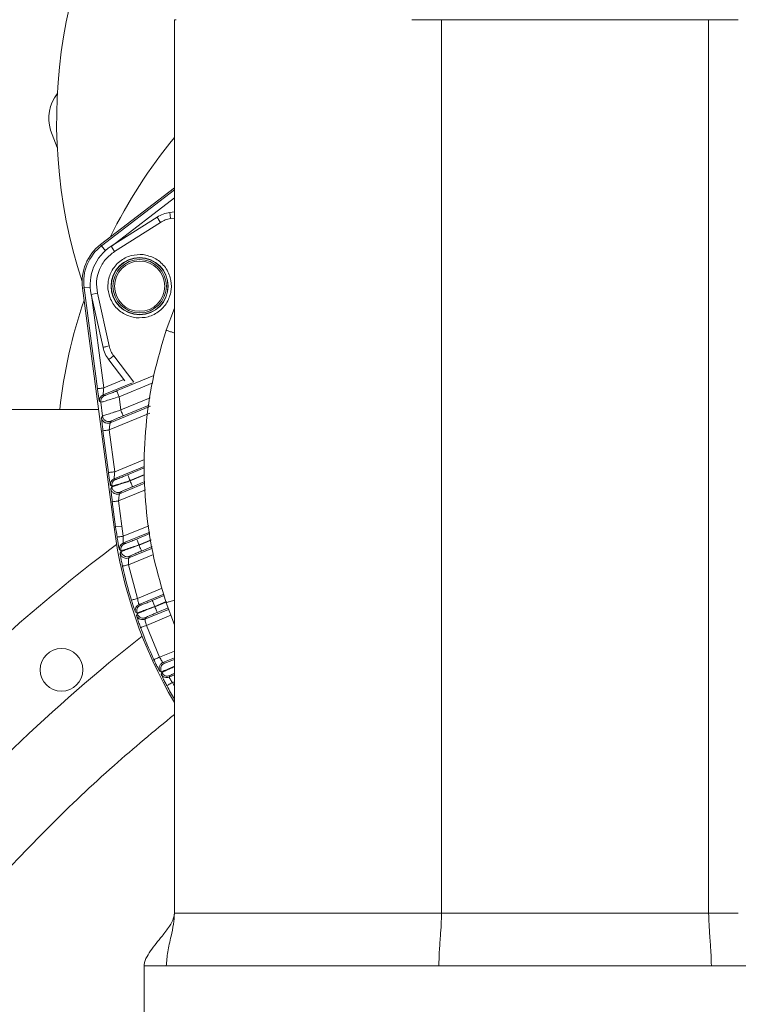
# Model space of a CAD drawing. Units: inches. Extents: x 11 to 341, y 11 to 261.
# Drawn here: x 278 to 282, y 89 to 96 of the extents above; entities that cross this region are included whole.
import ezdxf

# ---------------------------------------------------------------- set-up
doc = ezdxf.new("R2010")
doc.units = ezdxf.units.IN
doc.header["$LTSCALE"] = 32
doc.header["$MEASUREMENT"] = 0

msp = doc.modelspace()

# ---------------------------------------------------------------- linework, layer by layer
at = {"color": 7, "linetype": 'Continuous', "lineweight": 18}
for p, q in [((278.7496564, 95.6268307), (278.739325, 95.6268307)), ((278.739325, 90.0268307), (278.739325, 95.6268307)), ((280.4126583, 95.6268307), (280.2269999, 95.6268307)), ((282.0859916, 95.6268307), (280.4126583, 95.6268307)), ((280.4126583, 90.0268307), (280.4126583, 95.6268307)), ((282.27165, 95.6268307), (282.0859916, 95.6268307)), ((282.0859916, 95.6268307), (282.0859916, 90.0268307)), ((278.0055186, 94.8265687), (277.9639012, 94.9355198)), ((278.2765616, 94.2179916), (278.739325, 94.5730824)), ((278.6302357, 94.3900015), (278.3433632, 94.2072436)), ((278.3645095, 94.1740506), (278.651382, 94.3568085)), ((278.282854, 94.2097912), (278.2765616, 94.2179916)), ((278.282854, 94.2097912), (278.3068128, 94.1785675)), ((278.3433632, 94.2072436), (278.3645095, 94.1740506)), ((278.1635645, 93.9451925), (278.1738125, 93.9465417)), ((278.3608636, 92.4465575), (278.1635645, 93.9451925)), ((278.1738125, 93.9465417), (278.2128324, 93.9516787)), ((278.2570683, 93.314151), (278.1738125, 93.9465417)), ((278.2184004, 93.9055566), (278.256824, 93.914075)), ((278.3304442, 93.5819961), (278.256824, 93.914075)), ((278.2184004, 93.9055566), (278.2920205, 93.5734778)), ((278.739325, 93.8197836), (278.6878801, 93.6806456)), ((278.2776209, 93.2295375), (278.2696254, 93.2341538)), ((278.3015796, 93.2710354), (278.2935841, 93.2756516)), ((278.4031141, 93.1808894), (278.3921989, 93.2637985)), ((275.6194037, 93.1842576), (278.2637435, 93.1842576)), ((278.2890787, 93.1425066), (278.2776209, 93.2295375)), ((278.2830628, 93.1320867), (278.2890787, 93.1425066)), ((278.3371438, 93.100863), (278.3431597, 93.1112829)), ((278.3262297, 92.7888183), (278.2917788, 93.0504985)), ((278.3652496, 92.7939553), (278.3307987, 93.0556355)), ((278.370741, 92.7457027), (278.3627455, 92.7503189)), ((278.3467822, 92.7042049), (278.3387868, 92.7088211)), ((278.3415839, 92.6875744), (278.3475999, 92.6979943)), ((278.3467822, 92.7042049), (278.3475999, 92.6979943)), ((278.4616353, 92.7363772), (278.4613603, 92.7384658)), ((278.3956649, 92.6563507), (278.4016809, 92.6667706)), ((278.3711115, 92.4479067), (278.3503, 92.6059862)), ((278.4101314, 92.4530437), (278.3893199, 92.6111232)), ((278.3608636, 92.4465575), (278.3711115, 92.4479067)), ((278.3711115, 92.4479067), (278.4101314, 92.4530437)), ((278.4191251, 92.3901327), (278.4101314, 92.4530437)), ((278.4194006, 92.3476475), (278.4276773, 92.3431478)), ((278.5178654, 92.3335298), (278.5174958, 92.3355792)), ((278.4040406, 92.2996166), (278.3957491, 92.3041965)), ((278.3996906, 92.2831158), (278.4051896, 92.293453)), ((278.4534109, 92.2541312), (278.4589329, 92.2643466)), ((278.5074229, 92.0005682), (278.4525902, 92.211192)), ((278.5180589, 91.9623745), (278.527163, 91.9582175)), ((278.6164098, 91.9482096), (278.6157647, 91.9501449)), ((278.6878801, 91.9730157), (278.739325, 91.8338777)), ((278.5048979, 91.9093787), (278.4957642, 91.9136248)), ((278.5024578, 91.893684), (278.5068536, 91.9035492)), ((278.5547839, 91.8699827), (278.5592142, 91.8797458)), ((278.646741, 91.6321369), (278.5642441, 91.8313019)), ((278.667403, 91.5980962), (278.6774393, 91.5943253)), ((278.6572463, 91.5404691), (278.6471622, 91.5443366)), ((278.6565294, 91.5255032), (278.6599855, 91.5349642)), ((278.7067654, 91.5067968), (278.7102635, 91.5161737)), ((278.739325, 90.0268307), (278.7496564, 90.0268307)), ((280.2269999, 90.0268307), (280.4126583, 90.0268307)), ((280.4126583, 90.0268307), (282.0859916, 90.0268307)), ((282.0859916, 90.0268307), (282.27165, 90.0268307)), ((278.549325, 89.6980847), (278.549325, 89.0368307)), ((278.6878801, 89.6968307), (278.7485461, 89.6968307)), ((280.39551, 89.6968307), (280.2314324, 89.6968307)), ((282.1031399, 89.6968307), (282.2672175, 89.6968307))]:
    msp.add_line(p, q, dxfattribs=at)
at = {"color": 8, "linetype": 'Continuous', "lineweight": 18}
for p, q in [((278.739325, 94.5600536), (278.282854, 94.2097912)), ((278.3484453, 94.2105132), (278.739325, 94.5104458)), ((278.7102723, 94.4191619), (278.7102818, 94.4191359)), ((278.7102818, 94.4191359), (278.739325, 94.4229595)), ((278.6302262, 94.3900275), (278.6302357, 94.3900015)), ((278.739325, 94.3832633), (278.7154188, 94.380116)), ((278.3433632, 94.2072436), (278.3433486, 94.2072664)), ((278.2183739, 93.9055508), (278.2184004, 93.9055566)), ((278.2960882, 93.319288), (278.219682, 93.899651)), ((278.2920205, 93.5734778), (278.2919954, 93.5734661)), ((278.3279955, 93.4962638), (278.3280205, 93.4962755)), ((278.3280205, 93.4962755), (278.4290122, 93.3646605)), ((278.3592442, 93.5202343), (278.4858365, 93.3552559)), ((278.4233464, 93.3720001), (278.2960882, 93.319288)), ((278.6104289, 93.3967916), (278.3771378, 93.3001592)), ((278.2935842, 93.2756516), (278.47726, 93.3517326)), ((278.3921989, 93.2637985), (278.6030179, 93.3511226)), ((278.5878075, 93.2573919), (278.4031141, 93.1808894)), ((278.3371438, 93.100863), (278.5895385, 93.2054083)), ((278.5803964, 93.2117229), (278.4181752, 93.1445287)), ((278.5852328, 93.1610256), (278.3307987, 93.0556355)), ((278.5517059, 92.8711881), (278.3652496, 92.7939553)), ((278.5493674, 92.8276202), (278.3627455, 92.7503189)), ((278.4462992, 92.7748266), (278.5498149, 92.8177042)), ((278.4613603, 92.7384658), (278.5520517, 92.7760314)), ((278.5521674, 92.7738768), (278.4616353, 92.7363772)), ((278.3893199, 92.6111232), (278.5571715, 92.6806497)), ((278.5549346, 92.7223224), (278.3956649, 92.6563507)), ((278.4766964, 92.7000164), (278.5544042, 92.7322041)), ((278.5781163, 92.455989), (278.4191251, 92.3901327)), ((278.5845938, 92.4160728), (278.4194006, 92.3476475)), ((278.5024348, 92.37194), (278.5861298, 92.4066076)), ((278.6009557, 92.3152463), (278.4534109, 92.2541312)), ((278.5174959, 92.3355793), (278.5926073, 92.3666915)), ((278.5929422, 92.3646276), (278.5178654, 92.3335298)), ((278.5329265, 92.297169), (278.5994197, 92.3247114)), ((278.6074332, 92.2753301), (278.4525902, 92.211192)), ((278.6626457, 92.0648635), (278.5074229, 92.0005682)), ((278.6731536, 92.0266168), (278.5180589, 91.9623745)), ((278.6007036, 91.9865057), (278.6756454, 92.0175475)), ((278.6157647, 91.9501449), (278.6883714, 91.9802196)), ((278.6911211, 91.979156), (278.6164098, 91.9482096)), ((278.6314709, 91.9118488), (278.7000005, 91.9402347)), ((278.7032394, 91.9314749), (278.5547839, 91.8699827)), ((278.7168982, 91.8945333), (278.5642441, 91.8313019)), ((278.739325, 91.6704865), (278.646741, 91.6321369)), ((278.739325, 91.6278872), (278.667403, 91.5980962)), ((278.739325, 91.5202834), (278.7067654, 91.5067968)), ((278.7262516, 91.472269), (278.739325, 91.4776841)), ((278.739325, 91.4499929), (278.7262516, 91.472269))]:
    msp.add_line(p, q, dxfattribs=at)
at = {"color": 7, "linetype": 'Continuous', "lineweight": 18}
for centre, radius in [((278.5213342, 93.9568014), 0.1791922), ((278.5213342, 93.9568014), 0.1776592), ((278.5213342, 93.9568014), 0.1673228), ((278.5213342, 93.9568014), 0.1574803), ((278.0316734, 91.5525471), 0.1338583)]:
    msp.add_circle(centre, radius, dxfattribs=at)
for centre, radius, start, end in [((281.249325, 94.992185), 3.2480315, 143.26427255, 198.04471516), ((278.1990178, 95.0091308), 0.2463705, 141.67810461, 197.3844435), ((281.249325, 92.8268307), 3.2480315, 140.60380802, 153.73743723), ((278.456314, 93.9837337), 0.2952756, 127.5, 187.5), ((278.456314, 93.9837337), 0.2849392, 127.5, 187.5), ((278.4963086, 93.9671674), 0.2846557, 122.5, 192.5), ((281.249325, 92.8268307), 3.2480315, 161.26256277, 173.6821384), ((281.249325, 92.8268307), 2.9133858, 187.5, 210.51000278), ((281.249325, 92.8268307), 2.9030494, 187.5, 188.77152665), ((285.1863329, 83.3220529), 11.2992126, 127.05864001, 135.52160934), ((281.249325, 92.8268307), 2.893717, 190.49750371, 190.62164628), ((281.249325, 92.8268307), 2.9030494, 192.41439472, 196.76999544), ((281.249325, 92.8268307), 2.893717, 198.48459383, 198.60633997), ((281.249325, 92.8268307), 2.9030494, 200.34291879, 204.65708121), ((285.1863329, 83.3220529), 10.746063, 128.22747771, 151), ((281.249325, 92.8268307), 2.893717, 206.39366003, 206.51540617), ((281.249325, 92.8268307), 2.9030494, 208.23000456, 210.16201628), ((285.1863329, 83.3220529), 6.3857662, 201.67599951, 101.1695682)]:
    msp.add_arc(centre, radius, start, end, dxfattribs=at)
for points, knots in [([(278.6302357, 94.3900015), (278.6427786, 94.3970483), (278.6678655, 94.4111425), (278.6961426, 94.4164713), (278.7102818, 94.4191359)], [0, 0, 0, 0, 0.499981269, 1, 1, 1, 1]), ([(278.7154188, 94.380116), (278.7041113, 94.3779856), (278.6814894, 94.3737234), (278.6614198, 94.3624479), (278.651382, 94.3568085)], [0, 0, 0, 0, 0.499847608, 1, 1, 1, 1]), ([(278.256824, 93.914075), (278.253606, 93.9383492), (278.2470137, 93.9880758), (278.2663813, 94.0624064), (278.3052461, 94.128661), (278.3450695, 94.1591616), (278.3645095, 94.1740506)], [0, 0, 0, 0, 0.244077565, 0.5, 0.755922435, 1, 1, 1, 1]), ([(278.5426323, 94.1545281), (278.5174763, 94.1545659), (278.4787783, 94.1546241), (278.4300751, 94.134928), (278.3956931, 94.1128164), (278.3665977, 94.0839057), (278.3377549, 94.0404445), (278.3188318, 93.9786139), (278.3241535, 93.9141718), (278.3430792, 93.8655652), (278.3653504, 93.8311216), (278.394235, 93.8021953), (278.4376265, 93.7725792), (278.4754492, 93.764395), (278.5000362, 93.7590747)], [0, 0, 0, 0, 0.119728422, 0.18418033, 0.25, 0.31581967, 0.380271578, 0.5, 0.619728422, 0.68418033, 0.75, 0.81581967, 0.880271578, 1, 1, 1, 1]), ([(278.5000362, 93.7590747), (278.5251922, 93.7590369), (278.5638901, 93.7589788), (278.6125933, 93.7786749), (278.6469754, 93.8007865), (278.6760708, 93.8296971), (278.7049136, 93.8731584), (278.7238367, 93.934989), (278.718515, 93.999431), (278.6995892, 94.0480377), (278.677318, 94.0824813), (278.6484335, 94.1114076), (278.6050419, 94.1410236), (278.5672193, 94.1492079), (278.5426323, 94.1545281)], [0, 0, 0, 0, 0.119728422, 0.18418033, 0.25, 0.31581967, 0.380271578, 0.5, 0.619728422, 0.68418033, 0.75, 0.81581967, 0.880271578, 1, 1, 1, 1]), ([(278.739325, 93.6634973), (278.7367129, 93.664368), (278.7311355, 93.6662272), (278.7103919, 93.6731417), (278.6929808, 93.6789454), (278.6895064, 93.6801035), (278.6878801, 93.6806456)], [0, 0, 0, 0, 0.264642324, 0.565065843, 0.796407622, 1, 1, 1, 1]), ([(278.3280205, 93.4962755), (278.319907, 93.5081571), (278.3036801, 93.5319201), (278.295907, 93.5596252), (278.2920205, 93.5734778)], [0, 0, 0, 0, 0.50000008, 1, 1, 1, 1]), ([(278.3304442, 93.5819961), (278.333552, 93.5709173), (278.3397696, 93.5487529), (278.3527513, 93.5297424), (278.3592442, 93.5202343)], [0, 0, 0, 0, 0.499847608, 1, 1, 1, 1]), ([(278.2696254, 93.2341538), (278.2694379, 93.2345388), (278.2690626, 93.2353097), (278.2676503, 93.2420926), (278.265087, 93.2573138), (278.2611541, 93.2837673), (278.2584279, 93.3040407), (278.2570683, 93.314151)], [0, 0, 0, 0, 0.126327544, 0.252964535, 0.503520562, 0.752406076, 1, 1, 1, 1]), ([(278.2935842, 93.2756516), (278.293486, 93.2758308), (278.2932868, 93.2761945), (278.2932121, 93.2788382), (278.2932846, 93.2830225), (278.2936397, 93.2905698), (278.2945243, 93.3028104), (278.2955634, 93.3137584), (278.2960882, 93.319288)], [0, 0, 0, 0, 0.116133938, 0.235650431, 0.35971269, 0.489361587, 0.742082093, 1, 1, 1, 1]), ([(278.3771378, 93.3001592), (278.3675577, 93.2962226), (278.3484381, 93.2883658), (278.3235396, 93.2785436), (278.3092662, 93.2732325), (278.3028303, 93.2711189), (278.3019964, 93.2710632), (278.3015796, 93.2710354)], [0, 0, 0, 0, 0.251344199, 0.501626524, 0.750596847, 0.875361705, 1, 1, 1, 1]), ([(278.3921989, 93.2637985), (278.3776446, 93.2592056), (278.3485141, 93.2500129), (278.3167502, 93.2403215), (278.2974658, 93.2346528), (278.2825847, 93.230442), (278.2795908, 93.2298965), (278.2776209, 93.2295375)], [0, 0, 0, 0, 0.249099286, 0.498575068, 0.628602902, 0.755621665, 1, 1, 1, 1]), ([(278.2890787, 93.1425066), (278.2909249, 93.1433823), (278.2937554, 93.1447249), (278.308369, 93.1498495), (278.3276054, 93.1563869), (278.3484549, 93.1632495), (278.3664565, 93.1691384), (278.3803754, 93.1736662), (278.3932533, 93.177757), (278.4031141, 93.1808894)], [0, 0, 0, 0, 0.239983266, 0.367923169, 0.500939067, 0.750095886, 0.779748226, 0.831349387, 1, 1, 1, 1]), ([(278.2917788, 93.0504985), (278.2904681, 93.0606735), (278.2878423, 93.0810572), (278.2847763, 93.1077646), (278.2832774, 93.1233826), (278.2828461, 93.1306012), (278.2829906, 93.1315921), (278.2830628, 93.1320867)], [0, 0, 0, 0, 0.247877519, 0.496573814, 0.746860411, 0.873660627, 1, 1, 1, 1]), ([(278.4181752, 93.1445287), (278.4119468, 93.1419354), (278.3995036, 93.1367546), (278.3820047, 93.1292963), (278.3667149, 93.1226408), (278.3524566, 93.1162322), (278.3444606, 93.112354), (278.3434584, 93.1115289), (278.3431597, 93.1112829)], [0, 0, 0, 0, 0.163236306, 0.326113689, 0.488104053, 0.64834714, 0.895173334, 1, 1, 1, 1]), ([(278.3307987, 93.0556355), (278.3311757, 93.0594364), (278.3316669, 93.0643882), (278.3329099, 93.0750639), (278.3340645, 93.084366), (278.3352764, 93.0926892), (278.3360368, 93.0971455), (278.3366904, 93.1000257), (278.3369954, 93.100589), (278.3371438, 93.100863)], [0, 0, 0, 0, 0.174651339, 0.227536326, 0.510195915, 0.643860394, 0.769507293, 0.887911867, 1, 1, 1, 1]), ([(278.3387868, 92.7088211), (278.3385993, 92.7092061), (278.3382239, 92.7099771), (278.3368116, 92.7167601), (278.3342483, 92.7319813), (278.3303154, 92.7584345), (278.3275892, 92.7787079), (278.3262297, 92.7888183)], [0, 0, 0, 0, 0.12632999, 0.252969756, 0.503520086, 0.752404381, 1, 1, 1, 1]), ([(278.3627455, 92.7503189), (278.3626473, 92.7504981), (278.3624481, 92.7508618), (278.3623735, 92.7535055), (278.362446, 92.7576899), (278.3628011, 92.7652371), (278.3636857, 92.7774777), (278.3647248, 92.7884256), (278.3652496, 92.7939553)], [0, 0, 0, 0, 0.116135024, 0.235651786, 0.359713498, 0.489361051, 0.742080303, 1, 1, 1, 1]), ([(278.370741, 92.7457027), (278.3713427, 92.7457736), (278.3725477, 92.7459155), (278.379744, 92.7483955), (278.3904875, 92.7524062), (278.4073347, 92.7589658), (278.4269412, 92.7668416), (278.4414117, 92.7728106), (278.4462992, 92.7748266)], [0, 0, 0, 0, 0.153179693, 0.306780498, 0.461619389, 0.618907136, 0.871285864, 1, 1, 1, 1]), ([(278.3503, 92.6059862), (278.3489892, 92.6161612), (278.3463634, 92.6365449), (278.3432975, 92.6632523), (278.3417986, 92.6788703), (278.3413672, 92.6860889), (278.3415118, 92.6870798), (278.3415839, 92.6875744)], [0, 0, 0, 0, 0.247877519, 0.496573814, 0.746860411, 0.873660627, 1, 1, 1, 1]), ([(278.4613603, 92.7384658), (278.446807, 92.7338732), (278.4176766, 92.7246804), (278.3859136, 92.7149894), (278.3666294, 92.7093209), (278.351747, 92.7051102), (278.3487526, 92.7045642), (278.3467822, 92.7042049)], [0, 0, 0, 0, 0.249082062, 0.498574127, 0.628576971, 0.755587666, 1, 1, 1, 1]), ([(278.4616353, 92.7363772), (278.4517626, 92.7332411), (278.4388755, 92.7291475), (278.4249572, 92.7246196), (278.4069669, 92.718734), (278.3861263, 92.7118746), (278.3668915, 92.7053377), (278.3522773, 92.7002135), (278.3494465, 92.6988704), (278.3475999, 92.6979943)], [0, 0, 0, 0, 0.16885101, 0.220407139, 0.249917057, 0.499072858, 0.632058848, 0.759986879, 1, 1, 1, 1]), ([(278.4016808, 92.6667706), (278.4020635, 92.667074), (278.4028307, 92.6676824), (278.4091367, 92.6708466), (278.4232457, 92.6772905), (278.4479459, 92.6880124), (278.4671042, 92.6960115), (278.4766964, 92.7000164)], [0, 0, 0, 0, 0.124314337, 0.249246222, 0.498427661, 0.748874926, 1, 1, 1, 1]), ([(278.3893199, 92.6111232), (278.3896969, 92.6149241), (278.3901881, 92.6198759), (278.391431, 92.6305517), (278.3925856, 92.6398538), (278.3937976, 92.6481769), (278.394558, 92.6526333), (278.3952116, 92.6555134), (278.3955166, 92.6560768), (278.3956649, 92.6563507)], [0, 0, 0, 0, 0.174651509, 0.227536453, 0.510195955, 0.643860406, 0.769507289, 0.887911859, 1, 1, 1, 1]), ([(278.3957491, 92.3041965), (278.3955409, 92.3045793), (278.3951241, 92.3053457), (278.3933689, 92.3121029), (278.3900887, 92.3272892), (278.3851047, 92.3537263), (278.3818515, 92.3740123), (278.3802288, 92.384131)], [0, 0, 0, 0, 0.126082948, 0.252453781, 0.502865745, 0.75202779, 1, 1, 1, 1]), ([(278.4194006, 92.3476475), (278.41928, 92.3478239), (278.419037, 92.3481792), (278.4187209, 92.350768), (278.4184534, 92.3548156), (278.4182383, 92.3620843), (278.418289, 92.373981), (278.4188447, 92.3847173), (278.4191251, 92.3901327)], [0, 0, 0, 0, 0.120055092, 0.241794561, 0.366054754, 0.49362245, 0.744582064, 1, 1, 1, 1]), ([(278.4276773, 92.3431478), (278.4282865, 92.3432202), (278.4294068, 92.3433533), (278.4355058, 92.3454268), (278.444219, 92.3486347), (278.4561856, 92.3532361), (278.4708207, 92.3590372), (278.4864992, 92.3653678), (278.4971148, 92.3697459), (278.5024348, 92.37194)], [0, 0, 0, 0, 0.155284889, 0.285594742, 0.41655556, 0.567538272, 0.719669341, 0.859511596, 1, 1, 1, 1]), ([(278.3957491, 92.3041966), (278.395381, 92.3086641), (278.3946449, 92.317599), (278.3993063, 92.3304228), (278.4075455, 92.3412992), (278.4154489, 92.3455314), (278.4194006, 92.3476475)], [0, 0, 0, 0, 0.25000057, 0.5, 0.74999943, 1, 1, 1, 1]), ([(278.4040406, 92.2996166), (278.4036634, 92.3040903), (278.4029089, 92.3130376), (278.4075614, 92.3258877), (278.4158049, 92.3367878), (278.4237199, 92.3410278), (278.4276773, 92.3431478)], [0, 0, 0, 0, 0.250000574, 0.5, 0.749999426, 1, 1, 1, 1]), ([(278.5174958, 92.3355792), (278.5030137, 92.330767), (278.4740318, 92.3211365), (278.4367491, 92.3090761), (278.4102093, 92.3008677), (278.4060742, 92.3000291), (278.4040406, 92.2996166)], [0, 0, 0, 0, 0.249595374, 0.49949672, 0.753855642, 1, 1, 1, 1]), ([(278.5178654, 92.3335298), (278.5088026, 92.330494), (278.4943025, 92.3256369), (278.4668247, 92.3162017), (278.4430793, 92.3079146), (278.4241576, 92.3010926), (278.4097732, 92.2957362), (278.4070016, 92.2943556), (278.4051896, 92.293453)], [0, 0, 0, 0, 0.156328327, 0.250118445, 0.499386583, 0.631449251, 0.759044391, 1, 1, 1, 1]), ([(278.4141538, 92.2027311), (278.4120036, 92.2127873), (278.4077021, 92.232905), (278.4028234, 92.2592401), (278.4003899, 92.2745867), (278.3995553, 92.2816582), (278.3996456, 92.2826306), (278.3996906, 92.2831158)], [0, 0, 0, 0, 0.249007578, 0.49814773, 0.747990948, 0.874252597, 1, 1, 1, 1]), ([(278.3996906, 92.2831157), (278.4018543, 92.2768897), (278.4061817, 92.2644378), (278.4217693, 92.253504), (278.4385243, 92.2498878), (278.4484487, 92.2527167), (278.4534109, 92.2541312)], [0, 0, 0, 0, 0.279512123, 0.559023875, 0.779510948, 1, 1, 1, 1]), ([(278.4589329, 92.2643466), (278.4525293, 92.2627353), (278.4397221, 92.2595129), (278.4220005, 92.2665748), (278.4097814, 92.2786409), (278.4067202, 92.2885156), (278.4051896, 92.293453)], [0, 0, 0, 0, 0.279510378, 0.559020381, 0.779509194, 1, 1, 1, 1]), ([(278.4525902, 92.211192), (278.4525599, 92.2118487), (278.452316, 92.2171437), (278.4519753, 92.2277002), (278.45208, 92.2390271), (278.4523632, 92.2464478), (278.4527566, 92.2520758), (278.4531548, 92.2533266), (278.4534109, 92.2541312)], [0, 0, 0, 0, 0.031228988, 0.251780384, 0.50317109, 0.640145612, 0.768497344, 1, 1, 1, 1]), ([(278.4589329, 92.2643465), (278.4602366, 92.2651754), (278.4628481, 92.2668358), (278.4801771, 92.2747294), (278.504372, 92.2852456), (278.5234027, 92.2931922), (278.5329265, 92.297169)], [0, 0, 0, 0, 0.248855173, 0.4985287, 0.749044359, 1, 1, 1, 1]), ([(278.5180589, 91.9623745), (278.5178778, 91.9625378), (278.5175188, 91.9628616), (278.5162249, 91.9659504), (278.51396, 91.9728818), (278.5106251, 91.9854146), (278.5085189, 91.9953816), (278.5074229, 92.0005682)], [0, 0, 0, 0, 0.128830445, 0.255416493, 0.501212417, 0.740441441, 1, 1, 1, 1]), ([(278.4957642, 91.9136248), (278.4950563, 91.9149056), (278.4936405, 91.9174669), (278.4871621, 91.9351185), (278.478767, 91.9599037), (278.472748, 91.9794463), (278.4697401, 91.9892126)], [0, 0, 0, 0, 0.250157912, 0.500293174, 0.750276505, 1, 1, 1, 1]), ([(278.4957642, 91.9136248), (278.4947289, 91.918462), (278.4926584, 91.9281364), (278.4965829, 91.9427232), (278.5050503, 91.9552325), (278.5137227, 91.9599938), (278.5180589, 91.9623745)], [0, 0, 0, 0, 0.250000843, 0.5, 0.749999156, 1, 1, 1, 1]), ([(278.5048979, 91.9093787), (278.5038503, 91.9142214), (278.5017551, 91.9239067), (278.5056646, 91.9385238), (278.5141347, 91.9510616), (278.5228202, 91.9558322), (278.527163, 91.9582175)], [0, 0, 0, 0, 0.250000849, 0.5, 0.749999151, 1, 1, 1, 1]), ([(278.6157647, 91.9501449), (278.6080215, 91.9471617), (278.5929658, 91.9413612), (278.565796, 91.9310321), (278.5364085, 91.9200187), (278.5110646, 91.910917), (278.5069521, 91.9098911), (278.5048979, 91.9093787)], [0, 0, 0, 0, 0.136821592, 0.266031312, 0.500647131, 0.750573935, 1, 1, 1, 1]), ([(278.6164098, 91.9482096), (278.6113593, 91.9462484), (278.597195, 91.9407485), (278.5696788, 91.9299499), (278.5431573, 91.919305), (278.5247127, 91.9116969), (278.5110438, 91.9058836), (278.5084988, 91.9044658), (278.5068536, 91.9035492)], [0, 0, 0, 0, 0.089294243, 0.250427049, 0.49980801, 0.63564541, 0.764452928, 1, 1, 1, 1]), ([(278.527163, 91.9582175), (278.5276306, 91.9582579), (278.5285664, 91.9583389), (278.5341359, 91.9601893), (278.5428962, 91.9633863), (278.5548568, 91.9679851), (278.5683652, 91.9733234), (278.5836194, 91.9794664), (278.5946868, 91.9840265), (278.6007036, 91.9865057)], [0, 0, 0, 0, 0.133513343, 0.267157739, 0.418938501, 0.571125226, 0.705147006, 0.839700939, 1, 1, 1, 1]), ([(278.6878801, 91.9730157), (278.6904922, 91.9738864), (278.6960695, 91.9757455), (278.7168132, 91.9826601), (278.7342242, 91.9884638), (278.7376986, 91.9896219), (278.739325, 91.990164)], [0, 0, 0, 0, 0.264642324, 0.565065843, 0.796407622, 1, 1, 1, 1]), ([(278.5024578, 91.893684), (278.5051592, 91.8882526), (278.5105618, 91.8773897), (278.5255846, 91.8685527), (278.5411125, 91.8659466), (278.5502268, 91.8686373), (278.5547839, 91.8699827)], [0, 0, 0, 0, 0.279585898, 0.559171531, 0.779585051, 1, 1, 1, 1]), ([(278.5273423, 91.8176201), (278.5238442, 91.8272348), (278.5168496, 91.8464601), (278.5086032, 91.8712554), (278.5031163, 91.8892426), (278.5026774, 91.8922034), (278.5024578, 91.893684)], [0, 0, 0, 0, 0.250072443, 0.500034568, 0.749976802, 1, 1, 1, 1]), ([(278.5068536, 91.9035492), (278.5095459, 91.8981018), (278.5149304, 91.8872069), (278.5299664, 91.8783302), (278.5455189, 91.8757054), (278.5546491, 91.878399), (278.5592142, 91.8797458)], [0, 0, 0, 0, 0.279584503, 0.559168739, 0.77958365, 1, 1, 1, 1]), ([(278.5592142, 91.8797458), (278.560437, 91.8805391), (278.562883, 91.8821262), (278.5796346, 91.8897811), (278.6033222, 91.900092), (278.622088, 91.9079299), (278.6314709, 91.9118488)], [0, 0, 0, 0, 0.249876072, 0.499865929, 0.749934104, 1, 1, 1, 1]), ([(278.5642441, 91.8313019), (278.5627231, 91.8361253), (278.5596737, 91.8457954), (278.5568869, 91.8567778), (278.555407, 91.8635381), (278.5545631, 91.8683462), (278.5546993, 91.8693555), (278.5547839, 91.8699827)], [0, 0, 0, 0, 0.248028237, 0.497254355, 0.646724702, 0.780467339, 1, 1, 1, 1]), ([(278.646741, 91.6321369), (278.6490761, 91.6276508), (278.6537576, 91.6186567), (278.6595528, 91.6089204), (278.6632867, 91.6030936), (278.6660898, 91.5990971), (278.6668997, 91.5984798), (278.667403, 91.5980962)], [0, 0, 0, 0, 0.248028232, 0.497254344, 0.646727043, 0.780470464, 1, 1, 1, 1]), ([(278.6471622, 91.5443366), (278.6462705, 91.5455388), (278.6444873, 91.5479428), (278.6356483, 91.5645414), (278.6239464, 91.5879055), (278.615298, 91.6064457), (278.6109729, 91.6157179)], [0, 0, 0, 0, 0.250023198, 0.499965432, 0.749927557, 1, 1, 1, 1]), ([(278.667403, 91.5980962), (278.6621592, 91.5950466), (278.6516715, 91.5889475), (278.6438323, 91.5733807), (278.6422438, 91.557716), (278.6455227, 91.5487964), (278.6471622, 91.5443366)], [0, 0, 0, 0, 0.279585898, 0.559171531, 0.779585051, 1, 1, 1, 1]), ([(278.6572463, 91.5404691), (278.6552981, 91.5462248), (278.6514017, 91.5577361), (278.655757, 91.5746449), (278.6648982, 91.5874982), (278.6732589, 91.5920496), (278.6774393, 91.5943253)], [0, 0, 0, 0, 0.279584503, 0.559168739, 0.77958365, 1, 1, 1, 1]), ([(278.6565294, 91.5255032), (278.6592178, 91.5213508), (278.6645945, 91.5130459), (278.6776841, 91.5055065), (278.6925168, 91.5026484), (278.7020158, 91.505414), (278.7067654, 91.5067968)], [0, 0, 0, 0, 0.250000843, 0.500000001, 0.749999158, 1, 1, 1, 1]), ([(278.6915763, 91.4536528), (278.6867974, 91.4626855), (278.6772347, 91.4807603), (278.6656452, 91.5042223), (278.6577445, 91.5212847), (278.6569345, 91.524097), (278.6565294, 91.5255032)], [0, 0, 0, 0, 0.249723495, 0.499706826, 0.749842088, 1, 1, 1, 1]), ([(278.6599855, 91.5349642), (278.6626691, 91.5307991), (278.6680361, 91.522469), (278.6811363, 91.5148977), (278.6959912, 91.5120213), (278.705506, 91.5147896), (278.7102635, 91.5161737)], [0, 0, 0, 0, 0.250000849, 0.500000001, 0.749999151, 1, 1, 1, 1]), ([(278.7262516, 91.472269), (278.7233594, 91.4767112), (278.717801, 91.4852482), (278.711297, 91.4964681), (278.7079972, 91.502971), (278.7067279, 91.5060702), (278.7067528, 91.5065532), (278.7067654, 91.5067968)], [0, 0, 0, 0, 0.259541579, 0.498787432, 0.744566957, 0.871157124, 1, 1, 1, 1]), ([(278.739325, 90.0268307), (278.7380676, 90.0171267), (278.7342899, 89.9879708), (278.7049666, 89.9398851), (278.6543672, 89.8728287), (278.5999707, 89.8087876), (278.5647597, 89.7524823), (278.5515796, 89.7202788), (278.550053, 89.7044023), (278.549325, 89.6968307)], [0, 0, 0, 0, 0.075516318, 0.226891114, 0.426395215, 0.732398875, 0.87670289, 0.941198963, 1, 1, 1, 1]), ([(278.6878801, 89.6968307), (278.6904922, 89.7262881), (278.6960695, 89.7891859), (278.7168132, 89.8755005), (278.7342242, 89.955661), (278.7376986, 90.0041384), (278.739325, 90.0268307)], [0, 0, 0, 0, 0.264642324, 0.565065843, 0.796407622, 1, 1, 1, 1]), ([(280.39551, 89.6968307), (280.3963807, 89.7262881), (280.3982398, 89.7891859), (280.4051544, 89.8755005), (280.4109581, 89.955661), (280.4121162, 90.0041384), (280.4126583, 90.0268307)], [0, 0, 0, 0, 0.264642324, 0.565065843, 0.796407622, 1, 1, 1, 1]), ([(282.1031399, 89.6968307), (282.1022692, 89.7262881), (282.1004101, 89.7891859), (282.0934956, 89.8755005), (282.0876919, 89.955661), (282.0865338, 90.0041384), (282.0859916, 90.0268307)], [0, 0, 0, 0, 0.264642324, 0.565065843, 0.796407622, 1, 1, 1, 1])]:
    msp.add_open_spline(points, degree=3, knots=knots, dxfattribs=at)
for points in [[(278.7102818, 94.4191359), (278.7103737, 94.4184375), (278.7105576, 94.4170407), (278.711752, 94.4079683), (278.7134324, 94.3952045), (278.7147567, 94.3851455), (278.7154188, 94.380116)], [(278.651382, 94.3568085), (278.6486563, 94.3610869), (278.643205, 94.3696438), (278.6362878, 94.3805016), (278.6313712, 94.3882192), (278.6306142, 94.3894074), (278.6302357, 94.3900015)], [(278.6878801, 91.9730157), (278.6601919, 92.0655341), (278.6048155, 92.2505709), (278.5600653, 92.5373646), (278.5439548, 92.8268307), (278.5600653, 93.1162967), (278.6048155, 93.4030905), (278.6601919, 93.5881273), (278.6878801, 93.6806456)], [(278.2920205, 93.5734778), (278.2927082, 93.5736302), (278.2940837, 93.5739352), (278.3030175, 93.5759157), (278.3155862, 93.5787022), (278.3254915, 93.5808981), (278.3304442, 93.5819961)], [(278.3592442, 93.5202343), (278.3552196, 93.5171461), (278.3471704, 93.5109698), (278.3369568, 93.5031326), (278.3296971, 93.497562), (278.3285793, 93.4967044), (278.3280205, 93.4962755)], [(278.2570683, 93.314151), (278.2577667, 93.3142429), (278.2591635, 93.3144268), (278.2682359, 93.3156212), (278.2809997, 93.3173016), (278.2910587, 93.3186259), (278.2960882, 93.319288)], [(278.3921989, 93.2637985), (278.3902576, 93.2684852), (278.386375, 93.2778587), (278.3814483, 93.2897527), (278.3779465, 93.2982068), (278.3774074, 93.2995084), (278.3771378, 93.3001592)], [(278.2696254, 93.2341538), (278.2694712, 93.2384663), (278.2691629, 93.2470915), (278.2740247, 93.259279), (278.2821485, 93.2695832), (278.2897722, 93.2736288), (278.2935841, 93.2756516)], [(278.3015796, 93.2710354), (278.2977677, 93.2690126), (278.2901439, 93.264967), (278.2820201, 93.2546628), (278.2771584, 93.2424753), (278.2774667, 93.2338501), (278.2776209, 93.2295375)], [(278.4031141, 93.1808894), (278.4050554, 93.1762027), (278.408938, 93.1668292), (278.4138647, 93.1549352), (278.4173665, 93.1464811), (278.4179056, 93.1451795), (278.4181752, 93.1445287)], [(278.2830628, 93.1320867), (278.2836551, 93.1291358), (278.2848398, 93.1232339), (278.2891063, 93.1151834), (278.2949481, 93.1082634), (278.3022443, 93.1028627), (278.3105695, 93.0992443), (278.3194834, 93.0976452), (278.3285886, 93.0979755), (278.3342921, 93.0999005), (278.3371438, 93.100863)], [(278.3431597, 93.1112829), (278.340308, 93.1103204), (278.3346045, 93.1083954), (278.3254993, 93.1080651), (278.3165855, 93.1096642), (278.3082602, 93.1132826), (278.300964, 93.1186833), (278.2951222, 93.1256033), (278.2908557, 93.1336538), (278.289671, 93.1395557), (278.2890787, 93.1425066)], [(278.2917788, 93.0504985), (278.2924772, 93.0505904), (278.2938741, 93.0507743), (278.3029465, 93.0519687), (278.3157102, 93.0536491), (278.3257692, 93.0549734), (278.3307987, 93.0556355)], [(278.3262297, 92.7888183), (278.3269281, 92.7889102), (278.3283249, 92.7890941), (278.3373973, 92.7902885), (278.3501611, 92.7919689), (278.3602201, 92.7932932), (278.3652496, 92.7939553)], [(278.3387868, 92.7088211), (278.3386326, 92.7131336), (278.3383242, 92.7217588), (278.343186, 92.7339463), (278.3513098, 92.7442505), (278.3589336, 92.7482961), (278.3627455, 92.7503189)], [(278.3467822, 92.7042049), (278.3466281, 92.7085175), (278.3463197, 92.7171426), (278.3511815, 92.7293302), (278.3593053, 92.7396344), (278.3669291, 92.7436799), (278.370741, 92.7457027)], [(278.4462992, 92.7748266), (278.4465687, 92.7741757), (278.4471079, 92.7728741), (278.4506097, 92.76442), (278.4555363, 92.752526), (278.459419, 92.7431526), (278.4613603, 92.7384658)], [(278.3415839, 92.6875744), (278.3421763, 92.6846235), (278.3433609, 92.6787217), (278.3476274, 92.6706712), (278.3534693, 92.6637511), (278.3607655, 92.6583504), (278.3690907, 92.6547321), (278.3780045, 92.6531329), (278.3871098, 92.6534633), (278.3928132, 92.6553882), (278.3956649, 92.6563507)], [(278.4016809, 92.6667706), (278.3988291, 92.6658081), (278.3931257, 92.6638832), (278.3840205, 92.6635528), (278.3751066, 92.665152), (278.3667814, 92.6687703), (278.3594852, 92.674171), (278.3536434, 92.6810911), (278.3493768, 92.6891416), (278.3481922, 92.6950434), (278.3475999, 92.6979943)], [(278.4766964, 92.7000164), (278.4764268, 92.7006672), (278.4758876, 92.7019688), (278.4723858, 92.710423), (278.4674592, 92.7223169), (278.4635766, 92.7316904), (278.4616353, 92.7363772)], [(278.3893199, 92.6111232), (278.3842904, 92.6104611), (278.3742314, 92.6091368), (278.3614676, 92.6074564), (278.3523952, 92.606262), (278.3509984, 92.6060781), (278.3503, 92.6059862)], [(278.3802288, 92.384131), (278.380925, 92.3842384), (278.3823174, 92.3844532), (278.391361, 92.3858487), (278.4040844, 92.3878119), (278.4141115, 92.3893591), (278.4191251, 92.3901327)], [(278.5024348, 92.37194), (278.5027043, 92.3712892), (278.5032435, 92.3699876), (278.5067453, 92.3615335), (278.5116719, 92.3496395), (278.5155546, 92.340266), (278.5174959, 92.3355793)], [(278.5329265, 92.297169), (278.5326569, 92.2978198), (278.5321177, 92.2991215), (278.5286159, 92.3075756), (278.5236893, 92.3194695), (278.5198067, 92.328843), (278.5178654, 92.3335298)], [(278.4141538, 92.2027311), (278.4148418, 92.2028825), (278.4162177, 92.2031854), (278.4251544, 92.2051526), (278.4377273, 92.2079203), (278.4476359, 92.2101014), (278.4525902, 92.211192)], [(278.4697401, 91.9892126), (278.4704146, 91.9894158), (278.4717636, 91.9898223), (278.4805251, 91.9924626), (278.4928515, 91.9961771), (278.5025658, 91.9991045), (278.5074229, 92.0005681)], [(278.6007036, 91.9865057), (278.6009732, 91.9858548), (278.6015123, 91.9845532), (278.6050142, 91.9760991), (278.6099408, 91.9642052), (278.6138234, 91.9548317), (278.6157647, 91.9501449)], [(278.6164098, 91.9482096), (278.6183511, 91.9435228), (278.6222337, 91.9341493), (278.6271604, 91.9222554), (278.6306622, 91.9138012), (278.6312013, 91.9124996), (278.6314709, 91.9118488)], [(278.5273423, 91.8176201), (278.5280028, 91.817865), (278.5293237, 91.8183547), (278.5379037, 91.8215359), (278.5499746, 91.8260113), (278.5594876, 91.8295384), (278.5642441, 91.8313019)], [(278.6109729, 91.6157179), (278.6116131, 91.6160118), (278.6128935, 91.6165995), (278.6212098, 91.6204171), (278.6329099, 91.6257879), (278.6421306, 91.6300206), (278.646741, 91.6321369)], [(278.7262516, 91.472269), (278.7217821, 91.4698694), (278.7128431, 91.4650703), (278.7015005, 91.4589808), (278.6934382, 91.4546524), (278.6921969, 91.453986), (278.6915763, 91.4536528)], [(278.7496564, 90.0268307), (278.7646114, 90.0268307), (278.7945216, 90.0268307), (278.8984747, 90.0268307), (279.0395826, 90.0268307), (279.1661495, 90.0268307), (279.229433, 90.0268307)], [(279.229433, 90.0268307), (279.2991493, 90.0268307), (279.438582, 90.0268307), (279.6844166, 90.0268307), (279.9481208, 90.0268307), (280.1340402, 90.0268307), (280.2269999, 90.0268307)], [(280.2314324, 89.6968307), (280.1492882, 89.6968307), (279.9849997, 89.6968307), (279.7538387, 89.6968307), (279.5367989, 89.6968307), (279.3370005, 89.6968307), (279.1560192, 89.6968307), (278.996325, 89.6968307), (278.857225, 89.6968307), (278.7847724, 89.6968307), (278.7485461, 89.6968307)], [(281.249325, 89.6968307), (281.1528363, 89.6968307), (280.9598589, 89.6968307), (280.6730652, 89.6968307), (280.4880284, 89.6968307), (280.39551, 89.6968307)], [(282.1031399, 89.6968307), (282.0106216, 89.6968307), (281.8255848, 89.6968307), (281.538791, 89.6968307), (281.3458137, 89.6968307), (281.249325, 89.6968307)], [(283.7501038, 89.6968307), (283.7138775, 89.6968307), (283.641425, 89.6968307), (283.502325, 89.6968307), (283.3426308, 89.6968307), (283.1616495, 89.6968307), (282.961851, 89.6968307), (282.7448113, 89.6968307), (282.5136503, 89.6968307), (282.3493618, 89.6968307), (282.2672175, 89.6968307)]]:
    msp.add_open_spline(points, degree=3, dxfattribs=at)
at = {"color": 8, "linetype": 'Continuous', "lineweight": 18}
for points, knots in [([(278.739325, 91.5745356), (278.73467, 91.5725011), (278.7164819, 91.5645519), (278.6941026, 91.5550227), (278.6756276, 91.5473318), (278.6618638, 91.5417836), (278.6590593, 91.5409852), (278.6572463, 91.5404691)], [0, 0, 0, 0, 0.102687884, 0.401221142, 0.563833711, 0.718029563, 1, 1, 1, 1]), ([(278.739325, 91.5721138), (278.7342314, 91.5698311), (278.7166322, 91.5619439), (278.6898526, 91.5497447), (278.6654165, 91.5382307), (278.6617944, 91.5360522), (278.6599855, 91.5349642)], [0, 0, 0, 0, 0.115210879, 0.398067972, 0.699387752, 1, 1, 1, 1]), ([(278.6774393, 91.5943253), (278.6785814, 91.5945436), (278.680459, 91.5949025), (278.6897533, 91.5982328), (278.7002426, 91.6022004), (278.7131211, 91.6072414), (278.7262876, 91.6124902), (278.7354514, 91.6162544), (278.739325, 91.6178456)], [0, 0, 0, 0, 0.24814019, 0.407925797, 0.568147286, 0.725908406, 0.884138984, 1, 1, 1, 1]), ([(278.7102635, 91.5161737), (278.71153, 91.5169811), (278.7140632, 91.5185959), (278.7260847, 91.5241786), (278.7366918, 91.5287676), (278.739325, 91.5299068)], [0, 0, 0, 0, 0.429088575, 0.858270645, 1, 1, 1, 1]), ([(274.9481439, 83.3220529), (274.9510928, 83.5089393), (274.9569906, 83.8827155), (275.0050781, 84.4452389), (275.0823802, 85.0078969), (275.1927732, 85.5712181), (275.3349856, 86.1298703), (275.5097608, 86.6830899), (275.7159702, 87.2267222), (275.953338, 87.7588512), (276.2205079, 88.2766668), (276.5161215, 88.7773291), (276.8388656, 89.259453), (277.1861983, 89.719525), (277.5570316, 90.1577201), (277.9481424, 90.5695116), (278.3410809, 90.943836), (278.6121991, 91.1682067), (278.739325, 91.273413)], [0, 0, 0, 0, 0.061564701, 0.123130499, 0.185867117, 0.248605945, 0.312149296, 0.375694886, 0.439649425, 0.503606218, 0.567560757, 0.631517549, 0.6950609, 0.75860649, 0.821343108, 0.884081937, 0.94564664, 1, 1, 1, 1])]:
    msp.add_open_spline(points, degree=3, knots=knots, dxfattribs=at)
msp.add_open_spline([(278.6878801, 89.6968307), (278.6603112, 89.6968307), (278.6051735, 89.6968307), (278.5586333, 89.6968307), (278.5524277, 89.6968307), (278.549325, 89.6968307)], degree=3, dxfattribs=at)

doc.saveas('drawing.dxf')
